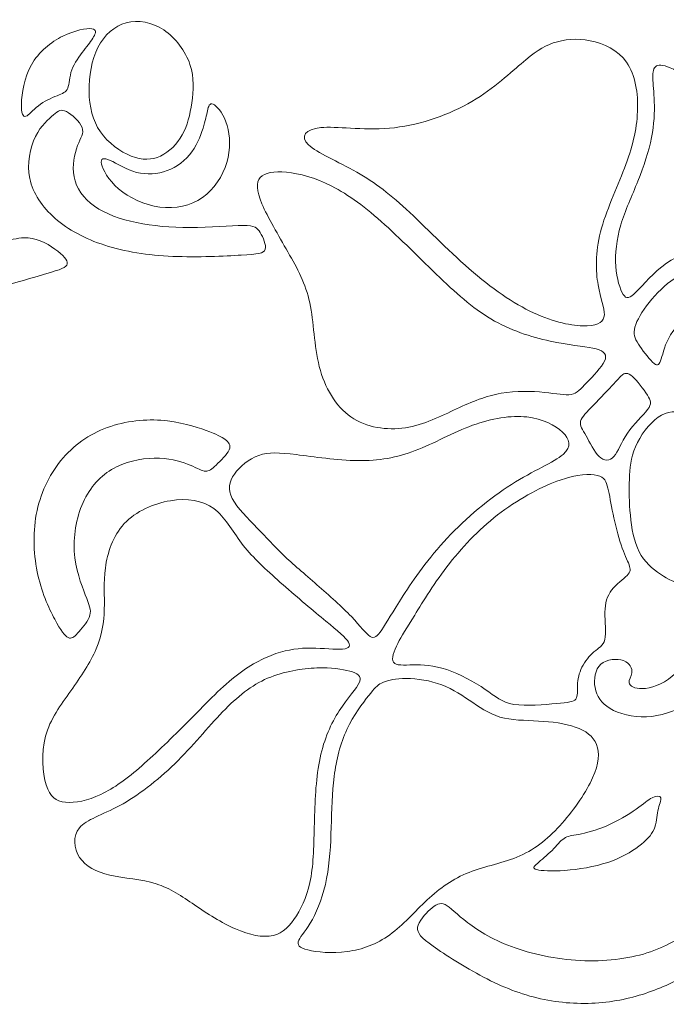
# Model space of a CAD drawing. Units: millimetres. Extents: x -150 to 155, y -99 to 98.
# Drawn here: x 54 to 105, y 17 to 93 of the extents above; entities that cross this region are included whole.
import ezdxf

# ---------------------------------------------------------------- set-up
doc = ezdxf.new("R2010")
doc.units = ezdxf.units.MM
doc.header["$MEASUREMENT"] = 0
doc.layers.add('Layer 1', color=7, linetype='Continuous')

msp = doc.modelspace()

# ---------------------------------------------------------------- linework, layer by layer
at = {"layer": 'Layer 1', "color": 5, "lineweight": 9}
for points, knots in [([(67.721, 86.484), (67.856, 87.411), (67.924, 88.43), (67.575, 89.459), (67.226, 90.487), (66.459, 91.525), (65.542, 92.137), (64.625, 92.748), (63.558, 92.932), (62.636, 92.685), (61.714, 92.438), (60.938, 91.758), (60.443, 90.783), (59.948, 89.808), (59.735, 88.537), (59.754, 87.363), (59.773, 86.189), (60.026, 85.111), (60.627, 84.233), (61.229, 83.355), (62.18, 82.676), (63.029, 82.346), (63.878, 82.016), (64.625, 82.035), (65.3, 82.351), (65.974, 82.666), (66.576, 83.277), (66.978, 84), (67.381, 84.723), (67.585, 85.558), (67.721, 86.484)], [0, 0, 0, 0, 0.090909, 0.090909, 0.090909, 0.181818, 0.181818, 0.181818, 0.272727, 0.272727, 0.272727, 0.363636, 0.363636, 0.363636, 0.454545, 0.454545, 0.454545, 0.545455, 0.545455, 0.545455, 0.636364, 0.636364, 0.636364, 0.727273, 0.727273, 0.727273, 0.818182, 0.818182, 0.818182, 1, 1, 1, 1]), ([(59.337, 90.54), (59.007, 90.109), (58.609, 89.575), (58.415, 89.032), (58.221, 88.488), (58.231, 87.935), (58.1, 87.615), (57.969, 87.295), (57.697, 87.207), (57.27, 87.033), (56.843, 86.858), (56.261, 86.596), (55.819, 86.256), (55.378, 85.917), (55.077, 85.499), (54.854, 85.432), (54.631, 85.364), (54.485, 85.645), (54.504, 86.412), (54.524, 87.178), (54.708, 88.43), (55.276, 89.434), (55.843, 90.438), (56.795, 91.196), (57.721, 91.656), (58.648, 92.117), (59.55, 92.282), (59.958, 92.229), (60.365, 92.176), (60.278, 91.904), (60.103, 91.603), (59.929, 91.302), (59.667, 90.972), (59.337, 90.54)], [0, 0, 0, 0, 0.083333, 0.083333, 0.083333, 0.166667, 0.166667, 0.166667, 0.25, 0.25, 0.25, 0.333333, 0.333333, 0.333333, 0.416667, 0.416667, 0.416667, 0.5, 0.5, 0.5, 0.583333, 0.583333, 0.583333, 0.666667, 0.666667, 0.666667, 0.75, 0.75, 0.75, 0.833333, 0.833333, 0.833333, 1, 1, 1, 1]), ([(93.258, 89.517), (92.249, 88.653), (90.891, 87.392), (89.115, 86.402), (87.339, 85.412), (85.146, 84.694), (83.041, 84.51), (80.935, 84.325), (78.917, 84.675), (77.713, 84.559), (76.51, 84.442), (76.122, 83.86), (76.762, 83.229), (77.403, 82.598), (79.072, 81.919), (80.508, 81.104), (81.944, 80.289), (83.147, 79.338), (84.622, 77.96), (86.097, 76.582), (87.844, 74.777), (89.561, 73.312), (91.279, 71.847), (92.967, 70.721), (94.52, 70.042), (96.072, 69.363), (97.489, 69.13), (98.391, 69.169), (99.294, 69.208), (99.682, 69.518), (99.711, 70.032), (99.74, 70.546), (99.41, 71.265), (99.226, 72.342), (99.042, 73.419), (99.003, 74.855), (99.41, 76.456), (99.818, 78.057), (100.672, 79.823), (101.273, 81.405), (101.875, 82.987), (102.224, 84.384), (102.283, 85.801), (102.341, 87.217), (102.108, 88.653), (101.438, 89.624), (100.769, 90.594), (99.663, 91.098), (98.615, 91.302), (97.567, 91.506), (96.577, 91.409), (95.752, 91.128), (94.928, 90.846), (94.267, 90.38), (93.258, 89.517)], [0, 0, 0, 0, 0.052632, 0.052632, 0.052632, 0.105263, 0.105263, 0.105263, 0.157895, 0.157895, 0.157895, 0.210526, 0.210526, 0.210526, 0.263158, 0.263158, 0.263158, 0.315789, 0.315789, 0.315789, 0.368421, 0.368421, 0.368421, 0.421053, 0.421053, 0.421053, 0.473684, 0.473684, 0.473684, 0.526316, 0.526316, 0.526316, 0.578947, 0.578947, 0.578947, 0.631579, 0.631579, 0.631579, 0.684211, 0.684211, 0.684211, 0.736842, 0.736842, 0.736842, 0.789474, 0.789474, 0.789474, 0.842105, 0.842105, 0.842105, 0.894737, 0.894737, 0.894737, 1, 1, 1, 1]), ([(103.587, 86.548), (103.612, 85.771), (103.573, 84.83), (103.364, 83.777), (103.156, 82.724), (102.777, 81.56), (102.316, 80.41), (101.855, 79.26), (101.312, 78.125), (100.982, 76.999), (100.652, 75.874), (100.536, 74.758), (100.604, 73.788), (100.672, 72.817), (100.924, 71.992), (101.171, 71.609), (101.419, 71.226), (101.661, 71.284), (102.19, 71.813), (102.719, 72.342), (103.534, 73.341), (104.524, 74.025), (105.513, 74.709), (106.678, 75.078), (107.585, 75.161), (108.492, 75.243), (109.143, 75.039), (109.521, 75.224), (109.9, 75.408), (110.006, 75.981), (110.225, 76.698), (110.443, 77.417), (110.773, 78.28), (111.214, 78.974), (111.656, 79.668), (112.209, 80.192), (112.345, 80.813), (112.481, 81.434), (112.199, 82.152), (111.35, 83.282), (110.501, 84.413), (109.084, 85.956), (107.896, 87.038), (106.707, 88.12), (105.746, 88.741), (105.067, 89.08), (104.388, 89.42), (103.99, 89.478), (103.757, 89.342), (103.524, 89.206), (103.456, 88.876), (103.466, 88.406), (103.476, 87.935), (103.563, 87.324), (103.587, 86.548)], [0, 0, 0, 0, 0.052632, 0.052632, 0.052632, 0.105263, 0.105263, 0.105263, 0.157895, 0.157895, 0.157895, 0.210526, 0.210526, 0.210526, 0.263158, 0.263158, 0.263158, 0.315789, 0.315789, 0.315789, 0.368421, 0.368421, 0.368421, 0.421053, 0.421053, 0.421053, 0.473684, 0.473684, 0.473684, 0.526316, 0.526316, 0.526316, 0.578947, 0.578947, 0.578947, 0.631579, 0.631579, 0.631579, 0.684211, 0.684211, 0.684211, 0.736842, 0.736842, 0.736842, 0.789474, 0.789474, 0.789474, 0.842105, 0.842105, 0.842105, 0.894737, 0.894737, 0.894737, 1, 1, 1, 1]), ([(68.589, 84.5), (68.39, 83.889), (68.06, 83.074), (67.536, 82.438), (67.012, 81.803), (66.294, 81.346), (65.523, 81.123), (64.751, 80.9), (63.926, 80.91), (63.15, 81.167), (62.374, 81.424), (61.646, 81.929), (61.2, 82.089), (60.754, 82.249), (60.588, 82.064), (60.768, 81.555), (60.947, 81.046), (61.472, 80.211), (62.359, 79.551), (63.247, 78.891), (64.499, 78.406), (65.692, 78.348), (66.886, 78.29), (68.021, 78.659), (68.875, 79.386), (69.729, 80.114), (70.302, 81.201), (70.53, 82.239), (70.758, 83.277), (70.641, 84.267), (70.36, 85.014), (70.079, 85.762), (69.632, 86.266), (69.365, 86.378), (69.099, 86.489), (69.011, 86.208), (68.934, 85.863), (68.856, 85.519), (68.788, 85.111), (68.589, 84.5)], [0, 0, 0, 0, 0.071429, 0.071429, 0.071429, 0.142857, 0.142857, 0.142857, 0.214286, 0.214286, 0.214286, 0.285714, 0.285714, 0.285714, 0.357143, 0.357143, 0.357143, 0.428571, 0.428571, 0.428571, 0.5, 0.5, 0.5, 0.571429, 0.571429, 0.571429, 0.642857, 0.642857, 0.642857, 0.714286, 0.714286, 0.714286, 0.785714, 0.785714, 0.785714, 0.857143, 0.857143, 0.857143, 1, 1, 1, 1]), ([(58.861, 83.156), (58.619, 82.53), (58.415, 81.608), (58.589, 80.74), (58.764, 79.872), (59.317, 79.056), (60.171, 78.45), (61.025, 77.843), (62.18, 77.446), (63.441, 77.184), (64.703, 76.922), (66.071, 76.795), (67.59, 76.805), (69.108, 76.815), (70.777, 76.961), (71.699, 76.956), (72.621, 76.951), (72.796, 76.795), (73.019, 76.417), (73.242, 76.039), (73.514, 75.437), (73.412, 75.112), (73.31, 74.787), (72.834, 74.738), (71.553, 74.661), (70.273, 74.583), (68.186, 74.476), (66.246, 74.564), (64.305, 74.651), (62.51, 74.933), (60.967, 75.427), (59.424, 75.922), (58.134, 76.63), (57.124, 77.513), (56.115, 78.396), (55.387, 79.454), (55.155, 80.604), (54.922, 81.754), (55.184, 82.996), (55.606, 83.865), (56.028, 84.733), (56.61, 85.228), (56.998, 85.548), (57.386, 85.868), (57.58, 86.014), (57.993, 85.801), (58.405, 85.587), (59.036, 85.014), (59.211, 84.563), (59.385, 84.112), (59.104, 83.782), (58.861, 83.156)], [0, 0, 0, 0, 0.055556, 0.055556, 0.055556, 0.111111, 0.111111, 0.111111, 0.166667, 0.166667, 0.166667, 0.222222, 0.222222, 0.222222, 0.277778, 0.277778, 0.277778, 0.333333, 0.333333, 0.333333, 0.388889, 0.388889, 0.388889, 0.444444, 0.444444, 0.444444, 0.5, 0.5, 0.5, 0.555556, 0.555556, 0.555556, 0.611111, 0.611111, 0.611111, 0.666667, 0.666667, 0.666667, 0.722222, 0.722222, 0.722222, 0.777778, 0.777778, 0.777778, 0.833333, 0.833333, 0.833333, 0.888889, 0.888889, 0.888889, 1, 1, 1, 1]), ([(91.473, 69.392), (89.978, 70.178), (88.678, 71.284), (87.223, 72.662), (85.767, 74.04), (84.157, 75.69), (82.682, 77.019), (81.207, 78.348), (79.867, 79.357), (78.577, 80.017), (77.286, 80.677), (76.044, 80.988), (75.064, 81.085), (74.084, 81.182), (73.366, 81.065), (73.027, 80.687), (72.687, 80.308), (72.726, 79.668), (73.162, 78.639), (73.599, 77.611), (74.434, 76.194), (75.171, 74.904), (75.908, 73.613), (76.549, 72.448), (76.869, 70.954), (77.189, 69.46), (77.189, 67.635), (77.607, 66.006), (78.024, 64.375), (78.859, 62.939), (80.062, 62.105), (81.265, 61.27), (82.837, 61.037), (84.283, 61.26), (85.728, 61.483), (87.048, 62.163), (88.251, 62.726), (89.454, 63.288), (90.541, 63.735), (91.706, 63.939), (92.87, 64.142), (94.112, 64.103), (95.063, 64.007), (96.014, 63.909), (96.674, 63.754), (97.14, 63.842), (97.605, 63.929), (97.877, 64.259), (98.352, 64.763), (98.828, 65.268), (99.507, 65.947), (99.73, 66.432), (99.954, 66.918), (99.721, 67.209), (99.08, 67.383), (98.44, 67.558), (97.392, 67.616), (96.024, 67.878), (94.655, 68.14), (92.967, 68.606), (91.473, 69.392)], [0, 0, 0, 0, 0.047619, 0.047619, 0.047619, 0.095238, 0.095238, 0.095238, 0.142857, 0.142857, 0.142857, 0.190476, 0.190476, 0.190476, 0.238095, 0.238095, 0.238095, 0.285714, 0.285714, 0.285714, 0.333333, 0.333333, 0.333333, 0.380952, 0.380952, 0.380952, 0.428571, 0.428571, 0.428571, 0.47619, 0.47619, 0.47619, 0.52381, 0.52381, 0.52381, 0.571429, 0.571429, 0.571429, 0.619048, 0.619048, 0.619048, 0.666667, 0.666667, 0.666667, 0.714286, 0.714286, 0.714286, 0.761905, 0.761905, 0.761905, 0.809524, 0.809524, 0.809524, 0.857143, 0.857143, 0.857143, 0.904762, 0.904762, 0.904762, 1, 1, 1, 1]), ([(51.196, 75.186), (48.732, 74.487), (44.637, 73.322), (40.328, 71.799), (36.02, 70.275), (31.498, 68.393), (29.16, 67.374), (26.821, 66.355), (26.666, 66.2), (26.967, 65.86), (27.267, 65.521), (28.025, 64.997), (28.81, 64.842), (29.596, 64.686), (30.411, 64.9), (33.39, 65.87), (36.369, 66.84), (41.512, 68.568), (45.694, 69.916), (49.876, 71.265), (53.098, 72.236), (55.048, 72.808), (56.999, 73.381), (57.678, 73.555), (57.94, 73.798), (58.202, 74.04), (58.047, 74.351), (57.542, 74.787), (57.038, 75.224), (56.183, 75.787), (55.339, 75.952), (54.495, 76.117), (53.661, 75.884), (51.196, 75.186)], [0, 0, 0, 0, 0.083333, 0.083333, 0.083333, 0.166667, 0.166667, 0.166667, 0.25, 0.25, 0.25, 0.333333, 0.333333, 0.333333, 0.416667, 0.416667, 0.416667, 0.5, 0.5, 0.5, 0.583333, 0.583333, 0.583333, 0.666667, 0.666667, 0.666667, 0.75, 0.75, 0.75, 0.833333, 0.833333, 0.833333, 1, 1, 1, 1]), ([(106.799, 73.608), (106.251, 73.41), (105.562, 73.147), (104.873, 72.648), (104.184, 72.148), (103.495, 71.41), (102.981, 70.717), (102.467, 70.023), (102.127, 69.373), (102.045, 68.883), (101.962, 68.393), (102.137, 68.063), (102.462, 67.587), (102.787, 67.112), (103.263, 66.491), (103.563, 66.253), (103.864, 66.015), (103.99, 66.161), (104.126, 66.602), (104.262, 67.044), (104.407, 67.781), (104.854, 68.475), (105.3, 69.169), (106.047, 69.819), (106.799, 70.207), (107.551, 70.595), (108.308, 70.722), (108.827, 71.022), (109.346, 71.323), (109.628, 71.799), (109.74, 72.371), (109.851, 72.943), (109.793, 73.613), (109.502, 73.914), (109.211, 74.215), (108.687, 74.147), (108.221, 74.045), (107.755, 73.943), (107.347, 73.807), (106.799, 73.608)], [0, 0, 0, 0, 0.071429, 0.071429, 0.071429, 0.142857, 0.142857, 0.142857, 0.214286, 0.214286, 0.214286, 0.285714, 0.285714, 0.285714, 0.357143, 0.357143, 0.357143, 0.428571, 0.428571, 0.428571, 0.5, 0.5, 0.5, 0.571429, 0.571429, 0.571429, 0.642857, 0.642857, 0.642857, 0.714286, 0.714286, 0.714286, 0.785714, 0.785714, 0.785714, 0.857143, 0.857143, 0.857143, 1, 1, 1, 1]), ([(100.448, 64.681), (100.051, 64.249), (99.391, 63.56), (98.867, 63.022), (98.343, 62.483), (97.955, 62.095), (97.872, 61.76), (97.79, 61.426), (98.013, 61.144), (98.294, 60.64), (98.576, 60.135), (98.915, 59.407), (99.303, 59.039), (99.692, 58.67), (100.128, 58.66), (100.458, 59.024), (100.788, 59.388), (101.011, 60.125), (101.496, 60.834), (101.981, 61.542), (102.729, 62.221), (103.068, 62.672), (103.408, 63.124), (103.34, 63.347), (103.049, 63.798), (102.758, 64.249), (102.244, 64.929), (101.885, 65.244), (101.526, 65.559), (101.322, 65.511), (101.152, 65.399), (100.982, 65.288), (100.846, 65.113), (100.448, 64.681)], [0, 0, 0, 0, 0.083333, 0.083333, 0.083333, 0.166667, 0.166667, 0.166667, 0.25, 0.25, 0.25, 0.333333, 0.333333, 0.333333, 0.416667, 0.416667, 0.416667, 0.5, 0.5, 0.5, 0.583333, 0.583333, 0.583333, 0.666667, 0.666667, 0.666667, 0.75, 0.75, 0.75, 0.833333, 0.833333, 0.833333, 1, 1, 1, 1]), ([(68.827, 61.051), (68.007, 61.347), (66.745, 61.745), (65.319, 61.842), (63.892, 61.939), (62.301, 61.736), (60.904, 61.173), (59.506, 60.61), (58.303, 59.688), (57.391, 58.49), (56.479, 57.291), (55.858, 55.816), (55.611, 54.24), (55.363, 52.663), (55.489, 50.984), (55.853, 49.534), (56.217, 48.083), (56.819, 46.86), (57.26, 46.089), (57.701, 45.317), (57.983, 44.997), (58.225, 44.939), (58.468, 44.881), (58.672, 45.084), (58.977, 45.433), (59.283, 45.783), (59.691, 46.278), (59.812, 46.705), (59.933, 47.131), (59.768, 47.491), (59.458, 48.286), (59.148, 49.082), (58.691, 50.315), (58.609, 51.673), (58.526, 53.031), (58.817, 54.516), (59.395, 55.685), (59.972, 56.855), (60.836, 57.709), (61.889, 58.228), (62.941, 58.747), (64.183, 58.931), (65.207, 58.893), (66.231, 58.854), (67.036, 58.591), (67.604, 58.354), (68.172, 58.116), (68.502, 57.902), (68.773, 57.883), (69.045, 57.864), (69.258, 58.038), (69.612, 58.368), (69.967, 58.698), (70.462, 59.184), (70.617, 59.543), (70.772, 59.901), (70.588, 60.134), (70.306, 60.348), (70.025, 60.561), (69.646, 60.755), (68.827, 61.051)], [0, 0, 0, 0, 0.047619, 0.047619, 0.047619, 0.095238, 0.095238, 0.095238, 0.142857, 0.142857, 0.142857, 0.190476, 0.190476, 0.190476, 0.238095, 0.238095, 0.238095, 0.285714, 0.285714, 0.285714, 0.333333, 0.333333, 0.333333, 0.380952, 0.380952, 0.380952, 0.428571, 0.428571, 0.428571, 0.47619, 0.47619, 0.47619, 0.52381, 0.52381, 0.52381, 0.571429, 0.571429, 0.571429, 0.619048, 0.619048, 0.619048, 0.666667, 0.666667, 0.666667, 0.714286, 0.714286, 0.714286, 0.761905, 0.761905, 0.761905, 0.809524, 0.809524, 0.809524, 0.857143, 0.857143, 0.857143, 0.904762, 0.904762, 0.904762, 1, 1, 1, 1]), ([(84.114, 48.233), (84.929, 49.49), (86.065, 51.13), (87.534, 52.702), (89.005, 54.273), (90.81, 55.778), (92.507, 56.855), (94.206, 57.932), (95.797, 58.582), (96.505, 59.193), (97.214, 59.805), (97.039, 60.377), (96.466, 60.916), (95.894, 61.454), (94.924, 61.959), (93.696, 62.095), (92.469, 62.231), (90.984, 61.998), (89.49, 61.449), (87.995, 60.901), (86.491, 60.037), (85.046, 59.484), (83.6, 58.931), (82.212, 58.689), (80.602, 58.708), (78.991, 58.728), (77.157, 59.009), (75.827, 59.174), (74.498, 59.339), (73.673, 59.387), (72.907, 59.116), (72.14, 58.844), (71.432, 58.252), (71.019, 57.66), (70.607, 57.068), (70.49, 56.476), (70.859, 55.763), (71.228, 55.05), (72.082, 54.215), (72.79, 53.478), (73.498, 52.741), (74.062, 52.1), (74.804, 51.392), (75.546, 50.683), (76.468, 49.907), (77.428, 49.072), (78.389, 48.238), (79.389, 47.345), (80.097, 46.603), (80.805, 45.861), (81.222, 45.269), (81.543, 45.065), (81.863, 44.861), (82.086, 45.046), (82.445, 45.574), (82.804, 46.103), (83.299, 46.977), (84.114, 48.233)], [0, 0, 0, 0, 0.05, 0.05, 0.05, 0.1, 0.1, 0.1, 0.15, 0.15, 0.15, 0.2, 0.2, 0.2, 0.25, 0.25, 0.25, 0.3, 0.3, 0.3, 0.35, 0.35, 0.35, 0.4, 0.4, 0.4, 0.45, 0.45, 0.45, 0.5, 0.5, 0.5, 0.55, 0.55, 0.55, 0.6, 0.6, 0.6, 0.65, 0.65, 0.65, 0.7, 0.7, 0.7, 0.75, 0.75, 0.75, 0.8, 0.8, 0.8, 0.85, 0.85, 0.85, 0.9, 0.9, 0.9, 1, 1, 1, 1]), ([(111.425, 54.682), (111.362, 55.681), (111.304, 56.729), (110.916, 57.772), (110.528, 58.815), (109.81, 59.854), (108.946, 60.664), (108.082, 61.474), (107.073, 62.057), (106.2, 62.328), (105.327, 62.6), (104.589, 62.561), (103.881, 62.071), (103.173, 61.581), (102.493, 60.64), (102.12, 59.776), (101.746, 58.913), (101.678, 58.126), (101.649, 57.263), (101.62, 56.399), (101.63, 55.458), (101.727, 54.464), (101.824, 53.469), (102.008, 52.421), (102.411, 51.63), (102.814, 50.839), (103.434, 50.305), (104.055, 49.893), (104.676, 49.481), (105.298, 49.19), (105.695, 49.16), (106.093, 49.131), (106.268, 49.364), (106.287, 49.874), (106.307, 50.383), (106.171, 51.169), (106.147, 51.737), (106.122, 52.304), (106.21, 52.654), (106.515, 52.78), (106.821, 52.906), (107.345, 52.809), (107.961, 52.566), (108.577, 52.324), (109.286, 51.936), (109.839, 51.48), (110.392, 51.024), (110.79, 50.5), (111.061, 50.538), (111.333, 50.577), (111.479, 51.179), (111.517, 51.955), (111.556, 52.731), (111.488, 53.682), (111.425, 54.682)], [0, 0, 0, 0, 0.052632, 0.052632, 0.052632, 0.105263, 0.105263, 0.105263, 0.157895, 0.157895, 0.157895, 0.210526, 0.210526, 0.210526, 0.263158, 0.263158, 0.263158, 0.315789, 0.315789, 0.315789, 0.368421, 0.368421, 0.368421, 0.421053, 0.421053, 0.421053, 0.473684, 0.473684, 0.473684, 0.526316, 0.526316, 0.526316, 0.578947, 0.578947, 0.578947, 0.631579, 0.631579, 0.631579, 0.684211, 0.684211, 0.684211, 0.736842, 0.736842, 0.736842, 0.789474, 0.789474, 0.789474, 0.842105, 0.842105, 0.842105, 0.894737, 0.894737, 0.894737, 1, 1, 1, 1]), ([(85.002, 46.72), (85.647, 47.763), (86.569, 49.277), (87.704, 50.727), (88.84, 52.178), (90.189, 53.565), (91.717, 54.705), (93.245, 55.846), (94.953, 56.738), (96.292, 57.204), (97.631, 57.67), (98.601, 57.709), (99.159, 57.563), (99.717, 57.417), (99.863, 57.087), (99.989, 56.573), (100.115, 56.059), (100.222, 55.36), (100.387, 54.565), (100.552, 53.769), (100.775, 52.876), (101.013, 52.178), (101.25, 51.479), (101.503, 50.974), (101.629, 50.625), (101.755, 50.276), (101.755, 50.082), (101.474, 49.796), (101.192, 49.509), (100.629, 49.131), (100.275, 48.665), (99.921, 48.199), (99.775, 47.646), (99.761, 46.933), (99.746, 46.22), (99.863, 45.346), (99.742, 44.832), (99.62, 44.318), (99.261, 44.162), (98.907, 43.867), (98.553, 43.571), (98.203, 43.134), (97.975, 42.673), (97.747, 42.212), (97.641, 41.727), (97.621, 41.281), (97.602, 40.835), (97.67, 40.427), (97.5, 40.204), (97.33, 39.98), (96.923, 39.942), (96.001, 39.854), (95.079, 39.767), (93.643, 39.631), (92.692, 39.791), (91.741, 39.951), (91.275, 40.408), (90.465, 40.956), (89.655, 41.504), (88.5, 42.144), (87.491, 42.484), (86.482, 42.823), (85.618, 42.862), (84.885, 42.853), (84.153, 42.843), (83.551, 42.785), (83.362, 43.056), (83.173, 43.328), (83.396, 43.93), (83.692, 44.517), (83.988, 45.104), (84.357, 45.677), (85.002, 46.72)], [0, 0, 0, 0, 0.04, 0.04, 0.04, 0.08, 0.08, 0.08, 0.12, 0.12, 0.12, 0.16, 0.16, 0.16, 0.2, 0.2, 0.2, 0.24, 0.24, 0.24, 0.28, 0.28, 0.28, 0.32, 0.32, 0.32, 0.36, 0.36, 0.36, 0.4, 0.4, 0.4, 0.44, 0.44, 0.44, 0.48, 0.48, 0.48, 0.52, 0.52, 0.52, 0.56, 0.56, 0.56, 0.6, 0.6, 0.6, 0.64, 0.64, 0.64, 0.68, 0.68, 0.68, 0.72, 0.72, 0.72, 0.76, 0.76, 0.76, 0.8, 0.8, 0.8, 0.84, 0.84, 0.84, 0.88, 0.88, 0.88, 0.92, 0.92, 0.92, 1, 1, 1, 1]), ([(77.739, 46.555), (76.74, 47.384), (75.478, 48.461), (74.372, 49.446), (73.266, 50.431), (72.315, 51.324), (71.572, 52.304), (70.83, 53.284), (70.296, 54.351), (69.428, 54.982), (68.56, 55.613), (67.356, 55.807), (66.061, 55.598), (64.765, 55.39), (63.378, 54.778), (62.48, 53.818), (61.583, 52.857), (61.175, 51.547), (61.02, 50.383), (60.865, 49.218), (60.962, 48.199), (60.933, 47.18), (60.904, 46.162), (60.748, 45.143), (60.302, 44.09), (59.856, 43.037), (59.118, 41.95), (58.337, 40.849), (57.556, 39.748), (56.731, 38.632), (56.377, 37.312), (56.023, 35.992), (56.139, 34.469), (56.43, 33.537), (56.721, 32.606), (57.187, 32.266), (57.92, 32.194), (58.652, 32.121), (59.652, 32.315), (60.666, 32.795), (61.68, 33.275), (62.709, 34.042), (63.839, 35.027), (64.969, 36.012), (66.202, 37.215), (67.434, 38.462), (68.666, 39.709), (69.899, 40.999), (71.048, 41.921), (72.198, 42.843), (73.266, 43.396), (74.236, 43.726), (75.206, 44.056), (76.08, 44.163), (76.996, 44.158), (77.913, 44.153), (78.874, 44.037), (79.418, 44.085), (79.961, 44.134), (80.087, 44.347), (79.782, 44.745), (79.476, 45.143), (78.738, 45.725), (77.739, 46.555)], [0, 0, 0, 0, 0.045455, 0.045455, 0.045455, 0.090909, 0.090909, 0.090909, 0.136364, 0.136364, 0.136364, 0.181818, 0.181818, 0.181818, 0.227273, 0.227273, 0.227273, 0.272727, 0.272727, 0.272727, 0.318182, 0.318182, 0.318182, 0.363636, 0.363636, 0.363636, 0.409091, 0.409091, 0.409091, 0.454545, 0.454545, 0.454545, 0.5, 0.5, 0.5, 0.545455, 0.545455, 0.545455, 0.590909, 0.590909, 0.590909, 0.636364, 0.636364, 0.636364, 0.681818, 0.681818, 0.681818, 0.727273, 0.727273, 0.727273, 0.772727, 0.772727, 0.772727, 0.818182, 0.818182, 0.818182, 0.863636, 0.863636, 0.863636, 0.909091, 0.909091, 0.909091, 1, 1, 1, 1]), ([(107.316, 48.462), (107.335, 47.453), (107.267, 46.094), (106.879, 44.891), (106.491, 43.688), (105.783, 42.639), (104.982, 41.975), (104.181, 41.31), (103.289, 41.029), (102.663, 41.009), (102.037, 40.99), (101.678, 41.233), (101.625, 41.465), (101.571, 41.698), (101.824, 41.921), (101.853, 42.246), (101.882, 42.572), (101.688, 42.999), (101.193, 43.183), (100.698, 43.367), (99.902, 43.309), (99.446, 42.902), (98.99, 42.494), (98.874, 41.737), (98.99, 41.087), (99.106, 40.437), (99.456, 39.893), (100.154, 39.476), (100.853, 39.059), (101.901, 38.768), (102.978, 38.816), (104.055, 38.865), (105.162, 39.253), (106.151, 39.811), (107.141, 40.369), (108.014, 41.097), (108.975, 41.975), (109.936, 42.853), (110.984, 43.882), (111.852, 44.702), (112.721, 45.521), (113.409, 46.133), (114.128, 46.584), (114.846, 47.035), (115.593, 47.326), (115.879, 47.598), (116.165, 47.869), (115.99, 48.122), (115.583, 48.35), (115.176, 48.578), (114.535, 48.782), (113.909, 48.806), (113.283, 48.831), (112.672, 48.675), (112.216, 48.534), (111.76, 48.394), (111.459, 48.267), (111.212, 48.364), (110.964, 48.461), (110.77, 48.782), (110.561, 49.16), (110.353, 49.539), (110.13, 49.975), (109.712, 50.388), (109.295, 50.8), (108.684, 51.188), (108.223, 51.411), (107.762, 51.635), (107.452, 51.693), (107.287, 51.562), (107.122, 51.431), (107.102, 51.111), (107.146, 50.621), (107.19, 50.131), (107.296, 49.471), (107.316, 48.462)], [0, 0, 0, 0, 0.038462, 0.038462, 0.038462, 0.076923, 0.076923, 0.076923, 0.115385, 0.115385, 0.115385, 0.153846, 0.153846, 0.153846, 0.192308, 0.192308, 0.192308, 0.230769, 0.230769, 0.230769, 0.269231, 0.269231, 0.269231, 0.307692, 0.307692, 0.307692, 0.346154, 0.346154, 0.346154, 0.384615, 0.384615, 0.384615, 0.423077, 0.423077, 0.423077, 0.461538, 0.461538, 0.461538, 0.5, 0.5, 0.5, 0.538462, 0.538462, 0.538462, 0.576923, 0.576923, 0.576923, 0.615385, 0.615385, 0.615385, 0.653846, 0.653846, 0.653846, 0.692308, 0.692308, 0.692308, 0.730769, 0.730769, 0.730769, 0.769231, 0.769231, 0.769231, 0.807692, 0.807692, 0.807692, 0.846154, 0.846154, 0.846154, 0.884615, 0.884615, 0.884615, 0.923077, 0.923077, 0.923077, 1, 1, 1, 1]), ([(79.971, 42.367), (79.379, 42.532), (78.544, 42.659), (77.414, 42.615), (76.284, 42.571), (74.857, 42.358), (73.601, 41.815), (72.344, 41.271), (71.257, 40.398), (70.112, 39.209), (68.967, 38.02), (67.764, 36.516), (66.396, 35.182), (65.028, 33.848), (63.494, 32.683), (62.126, 31.936), (60.758, 31.189), (59.555, 30.859), (59.007, 30.214), (58.458, 29.569), (58.565, 28.608), (59.021, 27.914), (59.477, 27.221), (60.283, 26.793), (61.369, 26.541), (62.456, 26.289), (63.824, 26.211), (64.945, 25.862), (66.066, 25.513), (66.939, 24.892), (67.929, 24.222), (68.919, 23.553), (70.025, 22.835), (71.102, 22.364), (72.179, 21.893), (73.227, 21.67), (74.017, 21.845), (74.808, 22.019), (75.342, 22.592), (75.827, 23.378), (76.313, 24.164), (76.749, 25.163), (76.968, 26.434), (77.186, 27.706), (77.186, 29.249), (77.23, 30.869), (77.273, 32.49), (77.361, 34.188), (77.671, 35.643), (77.981, 37.098), (78.515, 38.311), (79.151, 39.296), (79.786, 40.281), (80.524, 41.038), (80.718, 41.518), (80.912, 41.999), (80.563, 42.203), (79.971, 42.367)], [0, 0, 0, 0, 0.05, 0.05, 0.05, 0.1, 0.1, 0.1, 0.15, 0.15, 0.15, 0.2, 0.2, 0.2, 0.25, 0.25, 0.25, 0.3, 0.3, 0.3, 0.35, 0.35, 0.35, 0.4, 0.4, 0.4, 0.45, 0.45, 0.45, 0.5, 0.5, 0.5, 0.55, 0.55, 0.55, 0.6, 0.6, 0.6, 0.65, 0.65, 0.65, 0.7, 0.7, 0.7, 0.75, 0.75, 0.75, 0.8, 0.8, 0.8, 0.85, 0.85, 0.85, 0.9, 0.9, 0.9, 1, 1, 1, 1]), ([(81.436, 40.471), (80.98, 39.893), (80.262, 38.952), (79.747, 37.851), (79.233, 36.749), (78.923, 35.488), (78.758, 34.197), (78.593, 32.907), (78.573, 31.587), (78.53, 30.243), (78.486, 28.899), (78.418, 27.531), (78.176, 26.279), (77.933, 25.028), (77.516, 23.892), (77.074, 23.092), (76.633, 22.291), (76.167, 21.825), (76.017, 21.476), (75.866, 21.127), (76.031, 20.894), (76.715, 20.724), (77.399, 20.554), (78.603, 20.448), (79.767, 20.603), (80.931, 20.758), (82.057, 21.175), (83.076, 21.913), (84.095, 22.65), (85.007, 23.708), (85.977, 24.61), (86.947, 25.513), (87.976, 26.26), (89.218, 26.75), (90.46, 27.24), (91.916, 27.473), (93.167, 28.031), (94.419, 28.589), (95.467, 29.472), (96.442, 30.578), (97.418, 31.684), (98.32, 33.013), (98.805, 34.1), (99.29, 35.187), (99.358, 36.031), (99.101, 36.672), (98.844, 37.312), (98.262, 37.749), (97.461, 38.03), (96.661, 38.311), (95.642, 38.438), (94.604, 38.496), (93.565, 38.554), (92.507, 38.545), (91.615, 38.806), (90.722, 39.068), (89.994, 39.602), (89.233, 40.116), (88.471, 40.631), (87.675, 41.126), (86.763, 41.421), (85.851, 41.717), (84.822, 41.815), (84.056, 41.79), (83.289, 41.766), (82.785, 41.62), (82.436, 41.441), (82.086, 41.261), (81.892, 41.048), (81.436, 40.471)], [0, 0, 0, 0, 0.041667, 0.041667, 0.041667, 0.083333, 0.083333, 0.083333, 0.125, 0.125, 0.125, 0.166667, 0.166667, 0.166667, 0.208333, 0.208333, 0.208333, 0.25, 0.25, 0.25, 0.291667, 0.291667, 0.291667, 0.333333, 0.333333, 0.333333, 0.375, 0.375, 0.375, 0.416667, 0.416667, 0.416667, 0.458333, 0.458333, 0.458333, 0.5, 0.5, 0.5, 0.541667, 0.541667, 0.541667, 0.583333, 0.583333, 0.583333, 0.625, 0.625, 0.625, 0.666667, 0.666667, 0.666667, 0.708333, 0.708333, 0.708333, 0.75, 0.75, 0.75, 0.791667, 0.791667, 0.791667, 0.833333, 0.833333, 0.833333, 0.875, 0.875, 0.875, 0.916667, 0.916667, 0.916667, 1, 1, 1, 1]), ([(102.181, 31.651), (101.589, 31.238), (100.725, 30.724), (99.896, 30.365), (99.066, 30.006), (98.27, 29.803), (97.722, 29.696), (97.174, 29.589), (96.873, 29.579), (96.587, 29.39), (96.301, 29.201), (96.029, 28.832), (95.655, 28.458), (95.282, 28.085), (94.806, 27.706), (94.515, 27.449), (94.224, 27.192), (94.118, 27.056), (94.467, 26.964), (94.816, 26.872), (95.621, 26.823), (96.655, 26.901), (97.688, 26.979), (98.95, 27.183), (99.974, 27.522), (100.997, 27.862), (101.783, 28.337), (102.375, 28.779), (102.967, 29.22), (103.365, 29.628), (103.564, 30.094), (103.763, 30.559), (103.763, 31.083), (103.86, 31.534), (103.957, 31.986), (104.151, 32.364), (104.093, 32.544), (104.034, 32.723), (103.724, 32.704), (103.409, 32.539), (103.093, 32.374), (102.773, 32.063), (102.181, 31.651)], [0, 0, 0, 0, 0.066667, 0.066667, 0.066667, 0.133333, 0.133333, 0.133333, 0.2, 0.2, 0.2, 0.266667, 0.266667, 0.266667, 0.333333, 0.333333, 0.333333, 0.4, 0.4, 0.4, 0.466667, 0.466667, 0.466667, 0.533333, 0.533333, 0.533333, 0.6, 0.6, 0.6, 0.666667, 0.666667, 0.666667, 0.733333, 0.733333, 0.733333, 0.8, 0.8, 0.8, 0.866667, 0.866667, 0.866667, 1, 1, 1, 1]), ([(106.47, 22.297), (105.82, 21.817), (104.733, 21.079), (103.292, 20.584), (101.851, 20.09), (100.056, 19.837), (98.188, 19.895), (96.32, 19.953), (94.379, 20.322), (92.793, 20.88), (91.207, 21.438), (89.974, 22.185), (89.115, 22.84), (88.257, 23.495), (87.771, 24.058), (87.364, 24.247), (86.956, 24.437), (86.626, 24.252), (86.214, 23.879), (85.802, 23.505), (85.307, 22.942), (85.234, 22.486), (85.161, 22.03), (85.511, 21.681), (86.437, 21.021), (87.364, 20.361), (88.868, 19.391), (90.343, 18.619), (91.818, 17.848), (93.264, 17.275), (94.763, 16.94), (96.262, 16.606), (97.815, 16.509), (99.284, 16.625), (100.755, 16.742), (102.142, 17.072), (103.379, 17.523), (104.616, 17.974), (105.703, 18.547), (106.669, 19.211), (107.634, 19.876), (108.479, 20.633), (109.109, 21.283), (109.74, 21.933), (110.157, 22.477), (110.23, 22.802), (110.303, 23.127), (110.031, 23.233), (109.677, 23.335), (109.323, 23.437), (108.886, 23.534), (108.605, 23.621), (108.323, 23.709), (108.197, 23.787), (108.047, 23.719), (107.897, 23.651), (107.722, 23.437), (107.528, 23.219), (107.334, 23.001), (107.12, 22.777), (106.47, 22.297)], [0, 0, 0, 0, 0.047619, 0.047619, 0.047619, 0.095238, 0.095238, 0.095238, 0.142857, 0.142857, 0.142857, 0.190476, 0.190476, 0.190476, 0.238095, 0.238095, 0.238095, 0.285714, 0.285714, 0.285714, 0.333333, 0.333333, 0.333333, 0.380952, 0.380952, 0.380952, 0.428571, 0.428571, 0.428571, 0.47619, 0.47619, 0.47619, 0.52381, 0.52381, 0.52381, 0.571429, 0.571429, 0.571429, 0.619048, 0.619048, 0.619048, 0.666667, 0.666667, 0.666667, 0.714286, 0.714286, 0.714286, 0.761905, 0.761905, 0.761905, 0.809524, 0.809524, 0.809524, 0.857143, 0.857143, 0.857143, 0.904762, 0.904762, 0.904762, 1, 1, 1, 1])]:
    msp.add_open_spline(points, degree=3, knots=knots, dxfattribs=at)

doc.saveas('drawing.dxf')
